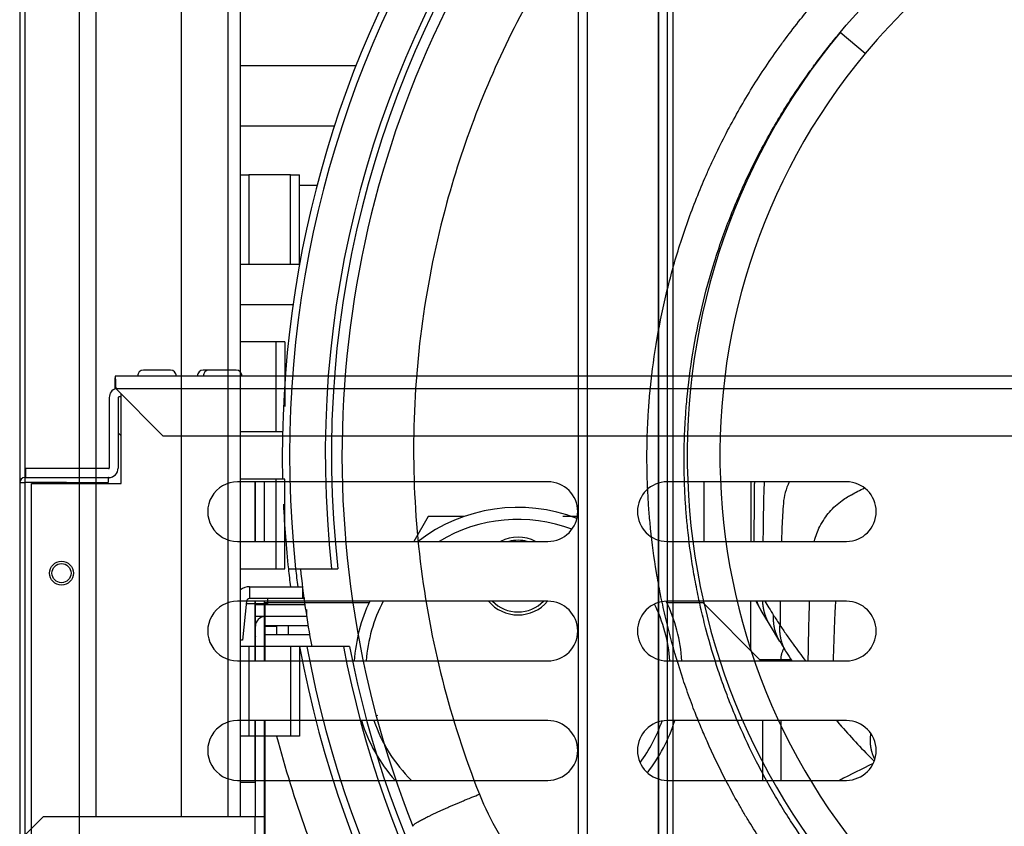
# Model space of a CAD drawing. Extents: x -222 to 438, y -200 to 1127.
# Drawn here: x -181 to -16, y 192 to 327 of the extents above; entities that cross this region are included whole.
import ezdxf

# ---------------------------------------------------------------- set-up
doc = ezdxf.new("R2010")
doc.units = 0
for name, color, linetype in [('2', 7, 'CONTINUOUS'), ('3', 7, 'CONTINUOUS'), ('4', 7, 'CONTINUOUS'), ('5', 7, 'CONTINUOUS')]:
    doc.layers.add(name, color=color, linetype=linetype)

msp = doc.modelspace()

# ---------------------------------------------------------------- linework, layer by layer
at = {"layer": '2', "color": 150, "linetype": 'CONTINUOUS'}
for p, q in [((-153.77462, 193.20549), (-153.77462, 421.20547)), ((-145.97463, 421.20548), (-145.97463, 193.20554)), ((-143.87462, 193.20549), (-143.87462, 421.20547)), ((-141.37457, 221.7055), (-141.37457, 225.10551)), ((-139.87456, 221.7055), (-139.87457, 225.10551)), ((-139.87456, 225.10554), (-139.77457, 225.10554)), ((-139.77457, 223.7055), (-139.7746, 225.1055)), ((-139.77457, 225.10554), (-137.85825, 225.1055)), ((-139.77456, 225.20549), (-132.48233, 225.20551)), ((-141.37457, 193.20549), (-141.37462, 206.70555)), ((-139.87457, 193.20549), (-139.87462, 206.70555)), ((-139.7746, 175.70539), (-139.7746, 206.70555)), ((-179.87456, 190.20549), (-176.87456, 193.20549)), ((-176.87456, 193.20549), (-141.47456, 193.20549)), ((-141.47456, 193.20549), (-139.87456, 193.20549)), ((-141.47452, 193.20554), (-141.47452, 33.205467)), ((-139.87462, 33.205467), (-139.87457, 193.20549))]:
    msp.add_line(p, q, dxfattribs=at)
at = {"layer": '2', "color": 7, "linetype": 'CONTINUOUS'}
for p, q in [((-180.87459, 420.30546), (-180.87459, 39.106015)), ((-179.97457, 39.106015), (-179.97457, 420.30546)), ((-168.07458, 193.20554), (-168.07453, 411.22354))]:
    msp.add_line(p, q, dxfattribs=at)
at = {"layer": '2', "color": 1, "linetype": 'CONTINUOUS'}
msp.add_line((-39.219175, 320.98831), (-43.430481, 324.49333), dxfattribs=at)
at = {"layer": '2', "color": 254, "linetype": 'CONTINUOUS'}
for p, q in [((-124.54215, 318.90562), (-143.87462, 318.90562)), ((-143.87462, 308.90562), (-128.12638, 308.90562)), ((-131.05835, 298.90562), (-133.98422, 298.90562)), ((-135.08819, 278.90562), (-143.87462, 278.90562)), ((-142.91026, 228.90562), (-139.37454, 228.90562)), ((-141.37457, 198.90562), (-143.87462, 198.90562))]:
    msp.add_line(p, q, dxfattribs=at)
at = {"layer": '2', "color": 9, "linetype": 'CONTINUOUS'}
for p, q in [((-143.87462, 300.7055), (-142.48422, 300.7055)), ((-135.48422, 300.7055), (-142.48422, 300.7055)), ((-142.48422, 300.70549), (-142.48422, 285.70549)), ((-135.48422, 300.7055), (-133.98422, 300.7055)), ((-135.48418, 285.70549), (-135.48418, 300.70549)), ((-133.98422, 285.7055), (-133.98422, 300.7055)), ((-143.87462, 285.7055), (-142.48422, 285.7055)), ((-142.48422, 285.7055), (-135.48422, 285.7055)), ((-135.48422, 285.7055), (-133.98422, 285.7055)), ((-133.98422, 285.7055), (-133.98422, 285.7055)), ((-137.97599, 272.7055), (-143.87465, 272.70545)), ((-137.97602, 272.70545), (-137.97602, 257.70545)), ((-136.47599, 272.7055), (-137.97599, 272.7055)), ((-136.47599, 272.7055), (-136.47602, 261.88487)), ((-143.87465, 257.70545), (-137.97599, 257.7055)), ((-137.97599, 257.7055), (-136.83116, 257.7055)), ((-137.97599, 249.7055), (-143.87465, 249.70548)), ((-137.97602, 249.70548), (-137.97602, 234.70548)), ((-136.47599, 249.7055), (-137.97599, 249.7055)), ((-136.47599, 234.7055), (-136.47599, 249.7055)), ((-143.87465, 234.70548), (-137.97599, 234.7055)), ((-137.97599, 234.7055), (-136.47599, 234.7055)), ((-142.48422, 221.7055), (-143.87462, 221.7055)), ((-142.48422, 221.70555), (-142.48422, 206.70555)), ((-135.48422, 221.7055), (-142.48422, 221.7055)), ((-133.98422, 221.7055), (-135.48422, 221.7055)), ((-135.48418, 221.70555), (-135.48418, 206.70555)), ((-133.98422, 221.7055), (-133.98422, 206.7055)), ((-132.75171, 221.7055), (-133.98422, 221.7055)), ((-126.64774, 221.7055), (-132.75171, 221.7055)), ((-125.59908, 221.7055), (-126.64774, 221.7055)), ((-142.48422, 206.7055), (-143.87462, 206.7055)), ((-135.48422, 206.7055), (-142.48422, 206.7055)), ((-133.98422, 206.7055), (-135.48422, 206.7055))]:
    msp.add_line(p, q, dxfattribs=at)
at = {"layer": '2', "color": 30, "linetype": 'CONTINUOUS'}
for p, q in [((-135.8619, 272.7055), (-135.8619, 272.7055)), ((-135.8619, 234.7055), (-134.64252, 234.7055)), ((-134.64252, 234.7055), (-128.60636, 234.7055)), ((-128.60636, 234.7055), (-127.56985, 234.7055))]:
    msp.add_line(p, q, dxfattribs=at)
at = {"layer": '2', "color": 8, "linetype": 'CONTINUOUS'}
for p, q in [((-142.376, 231.70548), (-142.376, 229.70551)), ((-142.37599, 231.7055), (-133.4995, 231.70548)), ((-133.49951, 231.7055), (-133.49951, 229.7055)), ((-133.49951, 229.7055), (-142.37599, 229.7055)), ((-133.10728, 229.70551), (-133.49951, 229.7055)), ((-142.87325, 229.25776), (-143.55789, 222.74385)), ((-141.37599, 228.7055), (-133.09648, 228.7055)), ((-141.37599, 226.7055), (-141.37599, 228.7055)), ((-132.80086, 227.91731), (-132.79973, 226.70551)), ((-132.80086, 226.70551), (-141.37599, 226.7055)), ((-143.55789, 222.74385), (-143.87462, 222.77714)), ((-120.93754, 210.14724), (-121.07555, 210.11025))]:
    msp.add_line(p, q, dxfattribs=at)
at = {"layer": '2', "color": 40, "linetype": 'CONTINUOUS'}
for p, q in [((-139.37454, 229.70551), (-139.37454, 228.70548)), ((-137.85825, 225.20551), (-137.8583, 223.7055)), ((-135.86649, 225.20551), (-135.86644, 223.7055))]:
    msp.add_line(p, q, dxfattribs=at)
at = {"layer": '2', "color": 6, "linetype": 'CONTINUOUS'}
for p, q in [((-141.43404, 223.7055), (-141.37457, 223.7055)), ((-139.87456, 223.7055), (-132.30773, 223.7055))]:
    msp.add_line(p, q, dxfattribs=at)
at = {"layer": '2', "color": 8, "linetype": 'CONTINUOUS'}
msp.add_lwpolyline([(-132.79861, 226.7055), (-132.79861, 226.7055), (-132.79861, 226.7055), (-132.79861, 226.7055), (-132.79861, 226.7055), (-132.79861, 226.7055), (-132.79861, 226.7055), (-132.79861, 226.7055), (-132.79861, 226.7055), (-132.79861, 226.7055), (-132.79861, 226.7055), (-132.79861, 226.7055), (-132.79861, 226.7055), (-132.79861, 226.7055), (-132.79861, 226.7055), (-132.79861, 226.7055), (-132.79861, 226.7055), (-132.79861, 226.7055), (-132.79861, 226.7055)], dxfattribs=at)
at = {"layer": '2', "color": 1, "linetype": 'CONTINUOUS'}
msp.add_lwpolyline([(-115.00729, 191.58564), (-115.01019, 191.63003, -0.16227546), (-114.98571, 191.68592, -0.084875914), (-114.93293, 191.75371, -0.043732379), (-114.85159, 191.8333, -0.026894737), (-114.73888, 191.92559, -0.01726377), (-114.59522, 192.03021, -0.012075722), (-114.41865, 192.14773, -0.0087814174), (-114.21009, 192.27757, -0.006811005), (-113.96797, 192.42011, -0.0053667104), (-113.69379, 192.57453, -0.0044051191), (-113.38663, 192.74094, -0.0036513993), (-113.04863, 192.91829, -0.0031190378), (-112.67955, 193.1064, -0.002684516), (-112.28199, 193.30409, -0.002363843), (-111.85644, 193.51087, -0.0020871447), (-111.40616, 193.72537, -0.001868879), (-110.93239, 193.94682, -0.0017022857), (-110.43771, 194.17417, -0.00158156), (-109.9236, 194.4066, -0.001424574), (-109.39648, 194.64158, -0.0012561811), (-108.85956, 194.87766, -0.0012738124), (-108.30423, 195.11835, -0.0013835493), (-107.72884, 195.36418, -0.0010385264), (-107.18327, 195.59543, -0.000444837), (-106.6862, 195.80456, -0.0012966186), (-106.05508, 196.06451, -0.0020719426), (-105.0978, 196.45175, -0.0010384172), (-103.85258, 196.95116, -0.0005682541)], format="xyb", dxfattribs=at)
at = {"layer": '2', "color": 30, "linetype": 'CONTINUOUS'}
for radius, start, end in [(178.5, 110.21954, 181.28405), (177.2876, 109.12739, 186.15223), (171.28742, 102.07124, 186.36862), (170.25735, 100.32572, 186.40731), (178.5, 182.6295, 186.11029), (178.5, 186.11029, 187.07967), (177.2876, 186.15223, 187.12833)]:
    msp.add_arc((41.624013, 253.7055), radius, start, end, dxfattribs=at)
at = {"layer": '2', "color": 1, "linetype": 'CONTINUOUS'}
for radius, start, end in [(168.5, 95.772892, 201.63322), (110.65797, 140.23251, 399.76644), (105.1789, 140.23251, 399.76644), (176.5, 186.17979, 190.44567)]:
    msp.add_arc((41.624013, 253.7055), radius, start, end, dxfattribs=at)
at = {"layer": '2', "color": 8, "linetype": 'CONTINUOUS'}
for radius, end in [(2.5, 126.8307), (0.5, 174)]:
    msp.add_arc((-142.37599, 229.2055), radius, 90, end, dxfattribs=at)
at = {"layer": '2', "color": 150, "linetype": 'CONTINUOUS'}
for radius in [1.6, 0.1]:
    msp.add_arc((-139.77456, 225.10549), radius, 89.999997, 180, dxfattribs=at)
at = {"layer": '2', "color": 6, "linetype": 'CONTINUOUS'}
for start, end in [(189.30704, 189.41994), (194.67698, 204.90933)]:
    msp.add_arc((41.624013, 253.7055), 185.5, start, end, dxfattribs=at)
at = {"layer": '2', "color": 9, "linetype": 'CONTINUOUS'}
for radius, start, end in [(178.5, 190.32734, 227.93594), (177.2876, 190.39875, 227.57525), (171.28742, 190.76729, 225.77746), (170.25735, 190.83322, 225.45548)]:
    msp.add_arc((41.624013, 253.7055), radius, start, end, dxfattribs=at)
at = {"layer": '2', "color": 1, "linetype": 'CONTINUOUS', "extrusion": (2, 2, 2)}
for points, knots in [([(187.10063, 196.95116), (189.23186, 202.325), (193.50942, 215.1391), (197.21477, 234.11104), (198.44114, 253.39689), (197.61337, 270.79176), (194.87087, 287.92699), (190.2733, 304.59044), (183.23146, 322.2701), (173.16163, 340.43214), (160.21229, 357.47094), (146.72791, 371.0419), (132.78383, 382.24685), (117.02913, 392.27229), (99.981688, 400.27042), (80.945091, 406.54088), (62.788725, 410.12329), (44.046667, 411.43523), (25.070422, 410.70414), (6.129304, 407.5154), (-12.286139, 401.91083), (-28.269389, 395.03303), (-44.224934, 385.95016), (-59.737366, 374.45758), (-74.313729, 360.41563), (-86.957446, 344.62087), (-96.876984, 328.29737), (-104.32924, 311.95559), (-109.98537, 294.91346), (-113.82033, 276.21669), (-115.30331, 256.06382), (-114.18444, 235.88801), (-110.48235, 216.02177), (-106.33146, 203.2015), (-103.85258, 196.95116)], [2, 2, 2, 2, 2.9058573, 4.1136659, 5.0215348, 5.9304007, 6.8392622, 7.7373369, 8.6353992, 9.8166372, 10.981706, 11.977853, 12.805173, 13.777037, 14.893455, 15.742501, 16.905833, 17.778338, 18.674327, 19.868969, 20.772018, 21.678601, 22.585202, 23.638826, 24.692477, 25.746148, 26.799831, 27.67793, 28.556024, 29.609688, 30.663313, 31.716939, 32.77056, 33.824168, 33.824168, 33.824168, 33.824168]), ([(-26.35983, 157.6701), (-28.374019, 159.10076), (-31.327638, 161.34224), (-34.643802, 164.11571), (-36.500515, 165.74473), (-38.331161, 167.40276), (-41.465256, 170.37927), (-44.66951, 173.72472), (-47.520121, 176.97181), (-49.500746, 179.33853), (-51.223794, 181.51692), (-53.822713, 184.96725), (-56.284664, 188.51887), (-58.574595, 192.18075), (-59.833147, 194.30333), (-61.058015, 196.44539), (-63.112321, 200.24357), (-65.119171, 204.41386), (-66.820801, 208.38117), (-67.968913, 211.24276), (-68.930804, 213.84573), (-70.330782, 217.92831), (-71.569481, 222.06481), (-72.610827, 226.25302), (-73.149146, 228.65944), (-73.649466, 231.07401), (-74.425028, 235.31917), (-75.040435, 239.90358), (-75.428794, 244.20097), (-75.633628, 247.27629), (-75.741627, 250.04827), (-75.779394, 252.51357), (-75.778328, 254.97917), (-75.710693, 257.79034), (-75.54228, 261.01955), (-75.17227, 265.77462), (-74.343491, 272.30187), (-72.716361, 280.45256), (-70.883361, 287.13294), (-69.136213, 292.38979), (-67.687069, 296.28403), (-66.365251, 299.48477), (-65.240287, 302.01624), (-64.070643, 304.52753), (-62.525475, 307.62737), (-60.540612, 311.27954), (-58.427498, 314.85957), (-56.188752, 318.36293), (-54.220664, 321.21492), (-52.17753, 324.01363), (-50.27193, 326.48343), (-48.070539, 329.16073), (-44.889851, 332.8261), (-40.332674, 337.58797), (-34.16344, 343.18135), (-27.611817, 348.325), (-20.710688, 352.99257), (-13.49441, 357.16028), (-5.568988, 361.01615), (3.525079, 364.6035), (13.826805, 367.63744), (23.007314, 369.412), (29.500559, 370.19055), (33.689294, 370.54131), (37.420744, 370.7419), (41.624015, 370.81715), (45.827279, 370.7419), (49.558739, 370.54131), (53.747457, 370.19055), (60.240737, 369.41199), (69.421169, 367.63747), (77.940984, 365.12829), (83.969091, 362.91401), (87.974766, 361.2846), (91.386668, 359.74578), (96.534738, 357.22673), (102.98, 353.64367), (111.14205, 348.16634), (118.81591, 342.02793), (125.94818, 335.27202), (132.48952, 327.9464), (136.91871, 322.06329), (139.43151, 318.33549), (140.32383, 316.96597), (141.2018, 315.58716), (142.59308, 313.32482), (143.94435, 310.97917), (145.06729, 308.91632), (145.7837, 307.56267), (146.4117, 306.3357), (147.36606, 304.41587), (148.28275, 302.47757), (149.27794, 300.23878), (150.23794, 297.98477), (151.37151, 295.13978), (152.62421, 291.68511), (154.1494, 287.02939), (155.3733, 282.6008), (156.33622, 278.4245), (156.95385, 275.42618), (157.43564, 272.71341), (158.08581, 268.4778), (158.5701, 264.2179), (158.8539, 259.942), (158.95871, 257.49569), (159.02524, 255.04808), (159.03662, 251.98717), (158.95225, 248.92741), (158.82737, 246.48211), (158.66425, 244.03903), (158.27857, 239.77124), (157.69285, 235.52421), (156.94189, 231.30545), (156.39558, 228.60507), (155.70667, 225.62246), (154.64452, 221.47056), (153.31548, 217.07269), (151.88432, 213.03218), (151.01259, 210.74319), (150.10511, 208.46805), (148.42386, 204.52446), (146.5739, 200.69414), (144.61161, 197.00293), (143.34267, 194.73818), (141.86827, 192.25896), (139.72781, 188.83439), (137.28627, 185.2592), (134.86281, 182.02725), (133.43746, 180.21146), (131.98543, 178.41684), (130.49381, 176.65447), (128.58107, 174.49336), (126.81669, 172.58659), (124.8022, 170.51922), (122.74232, 168.49679), (120.84178, 166.72481), (119.11804, 165.18754), (117.37167, 163.67577), (114.25743, 161.09817), (111.49136, 159.00794), (109.60788, 157.6701)], [2, 2, 2, 2, 2.7599688, 3.1399641, 3.329963, 3.5199617, 3.8999553, 4.6599175, 4.9449124, 5.2299051, 5.6098927, 5.7998879, 6.5598387, 6.9398254, 7.1298202, 7.3198151, 7.699802, 8.4597274, 8.7446998, 9.0296724, 9.4096356, 9.599619, 10.359525, 10.739491, 10.929476, 11.119462, 11.499429, 12.259345, 12.544325, 12.829305, 13.209281, 13.399271, 13.589261, 13.969241, 14.265895, 14.585888, 15.439173, 16.292473, 17.145789, 17.57247, 17.999159, 18.425853, 18.639203, 18.852555, 19.279258, 19.705966, 20.132679, 20.559396, 20.986119, 21.199509, 21.626288, 21.946377, 22.266468, 23.120023, 23.973597, 24.827195, 25.680816, 26.534454, 27.388107, 28.388908, 29.536861, 30.684829, 31.258858, 31.545878, 31.976404, 32.40693, 32.837456, 33.267982, 33.555002, 34.129031, 35.276999, 36.424953, 36.855464, 37.250706, 37.754176, 38.005913, 39.01278, 40.019623, 41.026442, 42.033211, 43.039953, 44.046666, 44.298357, 44.424202, 44.550047, 44.801735, 45.242116, 45.38364, 45.525164, 45.713861, 45.80821, 46.185598, 46.374292, 46.562986, 46.940367, 47.317744, 47.695118, 48.449832, 48.732855, 49.015876, 49.393234, 49.581914, 50.336596, 50.713944, 50.902619, 51.091293, 51.468636, 51.845977, 52.034648, 52.223318, 52.600655, 53.3553, 53.543968, 53.921299, 54.204298, 54.487297, 55.241933, 55.619261, 55.807926, 55.996591, 56.373919, 57.128549, 57.306216, 57.661548, 57.928047, 58.194546, 58.905191, 59.260523, 59.438191, 59.615858, 59.971191, 60.14886, 60.504197, 60.7707, 61.037204, 61.392541, 61.570212, 61.747882, 62.103221, 62.813882, 62.813882, 62.813882, 62.813882]), ([(-43.430481, 324.49333), (-37.910435, 331.09096), (-31.632257, 337.0595), (-17.877567, 347.40308), (-10.398892, 351.77891), (4.649277, 358.36954), (12.150497, 360.7456), (27.488784, 363.85481), (35.328957, 364.58719), (50.982497, 364.36854), (58.798521, 363.41762), (74.049422, 359.88133), (81.486354, 357.29562), (92.462369, 352.12037), (96.250942, 350.05624), (103.78514, 345.36563), (107.51504, 342.71208), (116.7538, 335.24904), (121.98962, 330.09749), (126.68224, 324.48895)], [2, 2, 2, 2, 5.012295, 5.012295, 8.0251004, 8.0251004, 10.764747, 10.764747, 13.506498, 13.506498, 16.248189, 16.248189, 18.989438, 18.989438, 20.497298, 20.497298, 22.096611, 22.096611, 24.655275, 24.655275, 24.655275, 24.655275]), ([(122.4707, 320.98415), (118.01546, 326.33724), (113.05099, 331.26262), (104.28819, 338.41134), (100.74988, 340.95656), (93.599364, 345.46077), (90.002012, 347.44557), (79.573903, 352.42683), (72.501129, 354.9219), (57.984889, 358.3369), (50.5394, 359.25695), (35.627008, 359.46838), (28.157946, 358.75971), (13.555316, 355.75613), (6.419514, 353.46228), (-7.880915, 347.11556), (-14.979092, 342.90895), (-28.026495, 332.9942), (-33.978196, 327.28559), (-39.219175, 320.98831)], [2, 2, 2, 2, 4.5586636, 4.5586636, 6.1579766, 6.1579766, 7.6658366, 7.6658366, 10.407086, 10.407086, 13.148777, 13.148777, 15.890527, 15.890527, 18.630174, 18.630174, 21.64298, 21.64298, 24.655275, 24.655275, 24.655275, 24.655275]), ([(-22.774573, 162.27011), (-24.682296, 163.62576), (-27.479644, 165.74967), (-30.620226, 168.3776), (-32.378592, 169.92113), (-34.112246, 171.49212), (-37.080218, 174.31236), (-40.114475, 177.48208), (-42.813712, 180.55853), (-44.689106, 182.80085), (-46.320548, 184.86469), (-48.78121, 188.13357), (-51.112051, 191.49831), (-53.279858, 194.96742), (-54.471238, 196.97823), (-55.630696, 199.00747), (-57.5752, 202.60554), (-59.474575, 206.556), (-61.084883, 210.31406), (-62.171299, 213.02468), (-63.081413, 215.49027), (-64.405908, 219.35731), (-65.577602, 223.27533), (-66.562336, 227.24217), (-67.071295, 229.52137), (-67.544258, 231.80824), (-68.277219, 235.82884), (-68.858361, 240.17059), (-69.224577, 244.24038), (-69.417432, 247.15276), (-69.518694, 249.77782), (-69.553559, 252.11242), (-69.551649, 254.44726), (-69.486575, 257.10931), (-69.325917, 260.16716), (-68.973807, 264.66979), (-68.186645, 270.85031), (-66.64299, 278.56759), (-64.90501, 284.89242), (-63.248889, 289.86929), (-61.875441, 293.55602), (-60.622821, 296.58613), (-59.556834, 298.9826), (-58.448563, 301.35995), (-56.984572, 304.29438), (-55.104137, 307.75161), (-53.102345, 311.14045), (-50.981681, 314.45664), (-49.117511, 317.1562), (-47.182338, 319.80528), (-45.424235, 322.08247), (-44.015192, 323.79869), (-43.430481, 324.49333)], [2, 2, 2, 2, 2.7599688, 3.1399641, 3.329963, 3.5199617, 3.8999553, 4.6599175, 4.9449124, 5.2299051, 5.6098927, 5.7998879, 6.5598387, 6.9398254, 7.1298202, 7.3198151, 7.699802, 8.4597274, 8.7446998, 9.0296724, 9.4096356, 9.599619, 10.359525, 10.739491, 10.929476, 11.119462, 11.499429, 12.259345, 12.544325, 12.829305, 13.209281, 13.399271, 13.589261, 13.969241, 14.265895, 14.585888, 15.439173, 16.292473, 17.145789, 17.57247, 17.999159, 18.425853, 18.639203, 18.852555, 19.279258, 19.705966, 20.132679, 20.559396, 20.986119, 21.199509, 21.626288, 21.921513, 21.921513, 21.921513, 21.921513]), ([(-103.85258, 196.95116), (-102.97401, 194.7359), (-100.88596, 190.43549), (-96.829643, 184.51961), (-91.937957, 179.26953), (-86.318306, 174.80268), (-80.094869, 171.21918), (-73.405534, 168.59997), (-66.39977, 167.00425), (-61.62211, 166.64701), (-59.233527, 166.64706)], [2, 2, 2, 2, 2.362189, 2.7243486, 3.0864793, 3.4485761, 3.8106767, 4.1727506, 4.5348079, 4.896855, 4.896855, 4.896855, 4.896855])]:
    msp.add_open_spline(points, degree=3, knots=knots, dxfattribs=at)
at = {"layer": '3', "color": 7, "linetype": 'CONTINUOUS'}
for p, q in [((-180.87465, 933.88815), (-180.87465, 33.887956)), ((-170.87474, 33.887956), (-170.8745, 933.88815))]:
    msp.add_line(p, q, dxfattribs=at)
at = {"layer": '4', "color": 2, "linetype": 'CONTINUOUS'}
for p, q in [((-155.62458, 267.9827), (-160.12458, 267.9827)), ((-149.12454, 267.98266), (-150.12458, 267.9827)), ((-144.62458, 267.9827), (-149.12458, 267.9827))]:
    msp.add_line(p, q, dxfattribs=at)
at = {"layer": '4', "color": 94, "linetype": 'CONTINUOUS'}
for p, q in [((-164.87458, 266.9827), (-164.87458, 266.66674)), ((248.12542, 266.9827), (-164.87458, 266.9827)), ((-164.87458, 264.96765), (-164.87458, 266.66674)), ((-164.87458, 264.98269), (-164.87459, 264.98269)), ((-164.87459, 264.88269), (-164.87459, 264.96765)), ((-164.87455, 264.86316), (-164.87459, 264.88269)), ((-164.87458, 264.9827), (-164.82788, 264.98266)), ((-164.87455, 264.88264), (-164.79927, 264.88264)), ((-164.77453, 264.88534), (-156.87458, 256.98269)), ((-164.77453, 264.88534), (248.02539, 264.88264)), ((-163.87458, 256.98268), (-164.37458, 257.48277)), ((-156.87458, 256.9827), (240.12542, 256.9827))]:
    msp.add_line(p, q, dxfattribs=at)
at = {"layer": '4', "color": 254, "linetype": 'CONTINUOUS'}
for p, q in [((-163.87458, 248.98257), (-163.87458, 263.98269)), ((-92.374577, 249.28257), (-144.37458, 249.28257)), ((-42.374577, 249.28257), (-72.374577, 249.28257)), ((-178.87458, 248.98257), (-163.87458, 248.98257)), ((-178.87458, -132.01743), (-178.87458, 248.98257)), ((-144.37458, 239.28257), (-92.374577, 239.28257)), ((-72.374577, 239.28257), (-42.374577, 239.28257)), ((-92.374577, 229.28257), (-144.37458, 229.28257)), ((-42.374577, 229.28257), (-72.374577, 229.28257)), ((-144.37458, 219.28257), (-92.374577, 219.28257)), ((-72.374577, 219.28257), (-42.374577, 219.28257)), ((-92.374577, 209.28257), (-144.37458, 209.28257)), ((-42.374577, 209.28257), (-72.374577, 209.28257)), ((-144.37458, 199.28257), (-92.374577, 199.28257)), ((-72.374577, 199.28257), (-42.374577, 199.28257))]:
    msp.add_line(p, q, dxfattribs=at)
at = {"layer": '4', "color": 150, "linetype": 'CONTINUOUS'}
for p, q in [((-165.87457, 263.38271), (-165.87457, 251.58271)), ((-164.37457, 263.38271), (-164.37457, 251.58271)), ((-163.87458, 263.48271), (-164.27457, 263.48271)), ((-179.87456, 251.48271), (-179.87456, 249.98271)), ((-165.97457, 251.48271), (-179.87456, 251.48271)), ((-172.07462, 249.18276), (-172.07457, 248.98257)), ((-170.57462, 249.18276), (-170.57457, 248.98257)), ((-165.97457, 249.98271), (-166.0745, 249.98277)), ((-165.87458, 249.88275), (-166.0745, 249.88275)), ((-165.87458, 250.00174), (-165.87458, 249.88275)), ((-141.47456, 249.28257), (-141.47452, 239.28262)), ((-141.37462, 239.28262), (-141.37456, 249.28257)), ((-139.87462, 239.28262), (-139.87456, 249.28257)), ((-141.47456, 229.28257), (-141.47452, 219.28254)), ((-141.37462, 219.28254), (-141.37456, 229.28257)), ((-139.87606, 228.98289), (-139.87606, 228.98289)), ((-139.77456, 228.98266), (-139.87606, 228.98266)), ((-139.87462, 219.28254), (-139.87456, 229.28257)), ((-139.7746, 219.28254), (-139.7746, 228.98265)), ((-122.35655, 228.98266), (-139.77456, 228.98266)), ((-122.35643, 228.98291), (-122.35655, 228.98291)), ((-66.374627, 228.98269), (-72.411843, 228.98265)), ((-66.374598, 228.98287), (-66.374627, 228.98287)), ((-66.374502, 228.98274), (-66.374598, 228.98287)), ((-56.674491, 219.28254), (-66.374598, 228.98265)), ((-56.6743, 219.28254), (-56.674395, 219.28264)), ((-141.47456, 209.28257), (-141.47452, 199.28257)), ((-141.37462, 199.28257), (-141.37456, 209.28257)), ((-139.87462, 199.28257), (-139.87456, 209.28257)), ((-139.7746, 199.28257), (-139.77457, 209.28257)), ((-56.374671, 199.28257), (-56.374637, 209.28257))]:
    msp.add_line(p, q, dxfattribs=at)
at = {"layer": '4', "color": 7, "linetype": 'CONTINUOUS'}
for p, q in [((-179.97453, 249.98272), (-166.07453, 249.98272)), ((-179.97453, 249.18272), (-179.97453, 249.98272)), ((-179.97453, 249.18272), (-179.97453, 249.08219)), ((-173.07453, 249.18272), (-179.97453, 249.18272)), ((-173.07453, 249.18272), (-166.07453, 249.18272)), ((-172.87438, 248.98257), (-173.07453, 249.18272)), ((-168.07453, 249.18272), (-168.07453, 248.98257)), ((-166.07453, 249.98272), (-166.07453, 249.18272)), ((-180.87459, 249.08218), (-180.87459, -132.21728)), ((-179.97457, 249.08218), (-180.87459, 249.08218)), ((-180.07453, 249.08219), (-180.07453, 249.08272)), ((-180.07453, 249.08272), (-180.04524, 249.08219)), ((-179.97457, -132.21728), (-179.97457, 249.08218))]:
    msp.add_line(p, q, dxfattribs=at)
at = {"layer": '4', "color": 40, "linetype": 'CONTINUOUS'}
for p, q in [((-66.175917, 239.28262), (-66.175962, 249.28257)), ((-112.40972, 243.44453), (-114.81263, 239.28257)), ((-106.33461, 243.48305), (-112.343, 243.48305)), ((-87.438915, 243.48305), (-89.860286, 243.48303))]:
    msp.add_line(p, q, dxfattribs=at)
at = {"layer": '4', "color": 1, "linetype": 'CONTINUOUS'}
for p, q in [((-58.375987, 220.98423), (-58.375987, 229.28257)), ((-56.639615, 227.73476), (-57.164418, 228.60929)), ((-55.247075, 225.41411), (-56.639615, 227.73476)), ((-53.512242, 222.52301), (-55.247075, 225.41411)), ((-53.376019, 219.48268), (-56.874465, 219.48268)), ((-51.612948, 219.4827), (-53.376019, 219.48268))]:
    msp.add_line(p, q, dxfattribs=at)
at = {"layer": '4', "color": 7, "linetype": 'CONTINUOUS'}
msp.add_lwpolyline([(-180.87453, 249.08272), (-180.87453, 249.08272), (-180.87453, 249.08272), (-180.87453, 249.08272), (-180.87453, 249.08272), (-180.87453, 249.08272), (-180.87453, 249.08272), (-180.87453, 249.08272), (-180.87453, 249.08272), (-180.87453, 249.08272), (-180.87453, 249.08272), (-180.87453, 249.08272), (-180.87453, 249.08272), (-180.87453, 249.08272), (-180.87453, 249.08272), (-180.87453, 249.08272), (-180.87453, 249.08272), (-180.87453, 249.08272), (-180.87453, 249.08272)], dxfattribs=at)
at = {"layer": '4', "color": 40, "linetype": 'CONTINUOUS'}
msp.add_lwpolyline([(-112.343, 243.48305), (-112.34523, 243.48177, 0.000021289), (-112.34745, 243.48048, 0.000021289), (-112.34968, 243.4792, 0.000021289), (-112.3519, 243.47792, 0.0000212889), (-112.35413, 243.47664, 0.000021289), (-112.35635, 243.47536, 0.0000212892), (-112.35858, 243.47407, 0.000021289), (-112.3608, 243.47279, 0.000021288), (-112.36303, 243.47151, 0.0000212892), (-112.36525, 243.47023, 0.0000212923), (-112.36748, 243.46894, 0.000021288), (-112.3697, 243.46766, 0.0000212771), (-112.37193, 243.46638, 0.0000212922), (-112.37415, 243.46509, 0.0000213302), (-112.37637, 243.46381, 0.0000212771), (-112.3786, 243.46252, 0.0000211473), (-112.38082, 243.46124, 0.0000213307), (-112.38305, 243.45996, 0.0000217628), (-112.38527, 243.45867, 0.0000211446), (-112.38749, 243.45739, 0.0000197439), (-112.3897, 243.45611, 0.0000217908), (-112.39194, 243.45482, 0.0000259737), (-112.39423, 243.45349, 0.0000197168), (-112.39639, 243.45225, 0.0000067711), (-112.39833, 243.45112, 0.0000278083), (-112.40083, 243.44967, 0.0000478491), (-112.40468, 243.44745, 0.0000233966), (-112.40972, 243.44453, 0.000012399)], format="xyb", dxfattribs=at)
at = {"layer": '4', "color": 150, "linetype": 'CONTINUOUS'}
msp.add_lwpolyline([(-139.7746, 228.98265), (-139.7746, 228.98266), (-139.7746, 228.98267), (-139.7746, 228.98268), (-139.7746, 228.98269), (-139.7746, 228.9827), (-139.7746, 228.98272), (-139.7746, 228.98273), (-139.7746, 228.98274), (-139.7746, 228.98275), (-139.7746, 228.98276), (-139.7746, 228.98277), (-139.7746, 228.98278), (-139.7746, 228.98279), (-139.7746, 228.98281), (-139.7746, 228.98282), (-139.7746, 228.98283), (-139.7746, 228.98285), (-139.7746, 228.98287)], dxfattribs=at)
at = {"layer": '4', "color": 1, "linetype": 'CONTINUOUS'}
for points in [[(-56.639654, 227.73471), (-56.668548, 227.78325, -0.0016947177), (-56.697141, 227.83202, -0.0016900229), (-56.725422, 227.88103, -0.0016888379), (-56.7534, 227.93028, -0.001692335), (-56.781058, 227.97975, -0.0016940484), (-56.808407, 228.02945, -0.0016952683), (-56.835431, 228.07939, -0.0016961014), (-56.862142, 228.12953, -0.0016977203), (-56.888522, 228.1799, -0.0016988186), (-56.914584, 228.23049, -0.0017005049), (-56.94031, 228.28129, -0.0017010423), (-56.965712, 228.33229, -0.0017015391), (-56.990774, 228.38351, -0.0017035933), (-57.015508, 228.43493, -0.0017079294), (-57.039899, 228.48655, -0.0017044027), (-57.063952, 228.53836, -0.0016950938), (-57.087648, 228.59034, -0.0017105883), (-57.111026, 228.64257, -0.0017465384), (-57.134079, 228.69507, -0.0016972609), (-57.156712, 228.74753, -0.0015851989), (-57.178872, 228.79985, -0.0017509573), (-57.200994, 228.8532, -0.0020892371), (-57.223206, 228.90801, -0.0015849501), (-57.243855, 228.95958, -0.0005416277), (-57.262348, 229.00628, -0.0022389866), (-57.28528, 229.06661, -0.0038549326), (-57.319538, 229.16, -0.001883311), (-57.363764, 229.28257, -0.0009969909)], [(-55.247086, 225.41414), (-55.314845, 225.5293, -0.0042599986), (-55.380787, 225.64578, -0.004234605), (-55.444842, 225.76366, -0.004226399), (-55.507046, 225.88283, -0.0042461693), (-55.567274, 226.00329, -0.0042553504), (-55.625572, 226.12495, -0.004260028), (-55.681827, 226.24781, -0.00426266), (-55.736091, 226.37179, -0.0042691632), (-55.788248, 226.49687, -0.0042722762), (-55.838356, 226.62298, -0.0042767297), (-55.8863, 226.75009, -0.0042771018), (-55.932142, 226.87813, -0.0042773162), (-55.97577, 227.00707, -0.0042803342), (-56.017253, 227.13684, -0.0042882962), (-56.056479, 227.26742, -0.0042766144), (-56.093518, 227.39869, -0.0042498371), (-56.128263, 227.53059, -0.0042833676), (-56.160798, 227.66325, -0.0043653313), (-56.191021, 227.79669, -0.0042400257), (-56.218981, 227.93008, -0.003959807), (-56.244563, 228.06313, -0.0043573954), (-56.267987, 228.19873, -0.005173681), (-56.289198, 228.33789, -0.0039366414), (-56.307765, 228.46876, -0.0013856528), (-56.323409, 228.58727, -0.0055101363), (-56.338296, 228.73972, -0.0094443312), (-56.354504, 228.97471, -0.00462877), (-56.371694, 229.28257, -0.0024578636)], [(-53.512219, 222.52303), (-53.587882, 222.65212, -0.0051069493), (-53.661097, 222.78298, -0.0050717296), (-53.731771, 222.91568, -0.0050592781), (-53.799944, 223.0501, -0.0050860863), (-53.865441, 223.18622, -0.0050976674), (-53.928318, 223.32391, -0.0051021899), (-53.988423, 223.46317, -0.0051035683), (-54.04582, 223.60387, -0.0051099192), (-54.10035, 223.746, -0.005111167), (-54.152089, 223.88941, -0.0051135204), (-54.200882, 224.0341, -0.005110351), (-54.246815, 224.17994, -0.0051065391), (-54.289734, 224.32688, -0.0051054612), (-54.329734, 224.47482, -0.0051094774), (-54.366666, 224.62372, -0.0050901484), (-54.400636, 224.77341, -0.005052299), (-54.431501, 224.92381, -0.0050850314), (-54.459362, 225.07504, -0.0051733077), (-54.484078, 225.2271, -0.0050192148), (-54.505809, 225.37904, -0.004683316), (-54.524437, 225.53049, -0.0051398113), (-54.539928, 225.68471, -0.0060820761), (-54.552104, 225.84279, -0.004629478), (-54.561726, 225.99138, -0.0016507563), (-54.568896, 226.12587, -0.0064443097), (-54.571263, 226.29836, -0.011001133), (-54.566104, 226.56354, -0.0053910877), (-54.55406, 226.91054, -0.0028648773)], [(-52.398568, 220.71107), (-52.479541, 220.84291, -0.005432477), (-52.557867, 220.97675, -0.0053910678), (-52.633449, 221.1127, -0.0053762263), (-52.706324, 221.2506, -0.0054072029), (-52.776294, 221.39044, -0.0054201787), (-52.843417, 221.53206, -0.0054248122), (-52.90752, 221.67548, -0.0054256014), (-52.968672, 221.82054, -0.0054321283), (-53.026694, 221.96723, -0.0054324468), (-53.081665, 222.1154, -0.0054339416), (-53.133413, 222.26503, -0.0054289782), (-53.182028, 222.41597, -0.0054233801), (-53.227342, 222.56817, -0.005420127), (-53.269453, 222.72152, -0.0054221991), (-53.308198, 222.87597, -0.0053991592), (-53.343692, 223.03133, -0.0053564641), (-53.375778, 223.18752, -0.0053879901), (-53.404562, 223.34463, -0.0054778846), (-53.429891, 223.50267, -0.0053117793), (-53.451948, 223.66064, -0.0049540209), (-53.470609, 223.81815, -0.0054316109), (-53.4858, 223.97858, -0.006419622), (-53.497311, 224.14303, -0.0048852506), (-53.506133, 224.29765, -0.00174788), (-53.512428, 224.4376, -0.006787769), (-53.513029, 224.61708, -0.011568034), (-53.504331, 224.89294, -0.0056657434), (-53.487159, 225.25389, -0.0030105918)], [(-43.189771, 208.31696), (-43.215301, 208.34648, -0.0015708096), (-43.240674, 208.37619, -0.0015654168), (-43.265884, 208.4061, -0.0015640911), (-43.290936, 208.43619, -0.0015679021), (-43.315821, 208.46647, -0.0015696859), (-43.340544, 208.49694, -0.0015709833), (-43.365096, 208.5276, -0.001571804), (-43.389483, 208.55845, -0.0015735278), (-43.413697, 208.58948, -0.001574576), (-43.437743, 208.6207, -0.0015763182), (-43.461612, 208.65211, -0.0015767947), (-43.48531, 208.68369, -0.0015774), (-43.508827, 208.71547, -0.0015792547), (-43.532171, 208.74742, -0.0015834207), (-43.555334, 208.77956, -0.0015800124), (-43.578314, 208.81187, -0.0015714067), (-43.6011, 208.84435, -0.0015857298), (-43.623726, 208.87703, -0.0016193213), (-43.646195, 208.90995, -0.0015731388), (-43.668397, 208.94291, -0.0014687621), (-43.690285, 208.97583, -0.0016230516), (-43.712313, 209.00948, -0.0019378047), (-43.734626, 209.04412, -0.001468052), (-43.755464, 209.07674, -0.0004981144), (-43.774209, 209.10632, -0.0020768039), (-43.797837, 209.14468, -0.0035747791), (-43.833652, 209.20426, -0.0017429906), (-43.880208, 209.28257, -0.0009213728)], [(-37.594615, 202.81562), (-37.658978, 202.94139, -0.0057821994), (-37.720688, 203.06903, -0.0057341599), (-37.779642, 203.19864, -0.0056946089), (-37.835901, 203.33007, -0.0056828044), (-37.889296, 203.46328, -0.0056587334), (-37.939902, 203.59815, -0.0056281897), (-37.987571, 203.73466, -0.0055940116), (-38.032388, 203.87267, -0.0055627128), (-38.074202, 204.01217, -0.0055271272), (-38.11311, 204.15301, -0.0054913052), (-38.148966, 204.29516, -0.0054508699), (-38.181874, 204.43848, -0.0054083881), (-38.211697, 204.58294, -0.0053701548), (-38.238545, 204.72841, -0.0053357867), (-38.262285, 204.87485, -0.0052794396), (-38.283043, 205.02208, -0.0052036404), (-38.300698, 205.17003, -0.005200623), (-38.315349, 205.31878, -0.0052509449), (-38.32687, 205.46834, -0.0050627047), (-38.335499, 205.61777, -0.0046974687), (-38.341165, 205.76671, -0.0051136126), (-38.343588, 205.91833, -0.0059931858), (-38.342523, 206.0737, -0.004545127), (-38.339764, 206.21974, -0.0016471021), (-38.335787, 206.3519, -0.0062482271), (-38.324227, 206.52129, -0.010536926), (-38.298161, 206.78156, -0.0051378654), (-38.25906, 207.12203, -0.0027294199)]]:
    msp.add_lwpolyline(points, format="xyb", dxfattribs=at)
at = {"layer": '4', "color": 254, "linetype": 'CONTINUOUS'}
msp.add_circle((-173.87458, 233.98257), 2, dxfattribs=at)
at = {"layer": '4', "color": 7, "linetype": 'CONTINUOUS'}
msp.add_circle((-173.87448, 233.9826), 1.6, dxfattribs=at)
at = {"layer": '4', "color": 2, "linetype": 'CONTINUOUS'}
for centre, start, end in [((-160.12458, 266.9827), 90, 180), ((-155.62458, 266.9827), 0.000001, 90), ((-150.12458, 266.9827), 90, 180), ((-149.12458, 266.9827), 90, 180), ((-144.62458, 266.9827), 0.000001, 90)]:
    msp.add_arc(centre, 1, start, end, dxfattribs=at)
at = {"layer": '4', "color": 150, "linetype": 'CONTINUOUS'}
for centre, radius, start, end in [((-164.27457, 263.38271), 1.6, 108.53752, 180), ((-164.27457, 263.38271), 0.1, 90.000003, 180), ((-165.97457, 251.58271), 1.6, 270, 360), ((-165.97457, 251.58271), 0.1, 270, 360)]:
    msp.add_arc(centre, radius, start, end, dxfattribs=at)
at = {"layer": '4', "color": 7, "linetype": 'CONTINUOUS'}
for radius, end in [(0.9, 180), (0.1, 179.99993)]:
    msp.add_arc((-179.97453, 249.08272), radius, 90, end, dxfattribs=at)
at = {"layer": '4', "color": 254, "linetype": 'CONTINUOUS'}
for centre, start, end in [((-144.37458, 244.28257), 89.999999, 270), ((-92.374577, 244.28257), 270, 450), ((-72.374577, 244.28257), 90, 270), ((-42.374577, 244.28257), 270, 450), ((-144.37458, 224.28257), 89.999999, 270), ((-92.374577, 224.28257), 270, 450), ((-72.374577, 224.28257), 90, 270), ((-42.374577, 224.28257), 270, 450), ((-144.37458, 204.28257), 89.999999, 270), ((-92.374577, 204.28257), 270, 450), ((-72.374577, 204.28257), 90, 270), ((-42.374577, 204.28257), 270, 450)]:
    msp.add_arc(centre, 5, start, end, dxfattribs=at)
at = {"layer": '4', "color": 40, "linetype": 'CONTINUOUS'}
for centre, radius, start, end in [((-97.376374, 217.48305), 27.5, 68.962646, 127.5605), ((-97.376374, 217.48305), 25.5, 69.246663, 121.25314), ((-97.376374, 233.48305), 6.5, 63.155438, 116.84456), ((-97.376374, 233.48305), 6, 75.147227, 104.85277), ((-97.376374, 217.48305), 27.5, 154.59121, 176.24804), ((-97.376374, 217.48305), 25.5, 152.43681, 175.95329), ((-97.376374, 233.48305), 6.5, 220.25771, 270), ((-97.376374, 233.48305), 6, 224.43334, 315.56666), ((-97.376374, 233.48305), 6.5, 270, 319.74229), ((-97.376374, 217.48305), 25.5, 4.0467081, 26.33947), ((-97.376374, 217.48305), 27.5, 3.751964, 25.402834), ((-97.376374, 217.48305), 27.5, 197.34946, 221.44), ((-97.376374, 217.48305), 25.5, 198.75894, 225.54036), ((-97.376374, 217.48305), 25.5, 323.27921, 341.05439), ((-97.376374, 217.48305), 27.5, 322.0028, 342.65054)]:
    msp.add_arc(centre, radius, start, end, dxfattribs=at)
at = {"layer": '4', "color": 1, "linetype": 'CONTINUOUS'}
for centre, radius, start, end in [((-49.875987, 232.98277), 8.5, 205.8058, 210.96583), ((32.235182, 273.97569), 100, 210.96583, 212.18443), ((32.235182, 273.97569), 100, 212.18443, 213.15674), ((32.235182, 273.97569), 100, 220.31067, 221.0401), ((32.235182, 273.97569), 100, 221.0401, 225.62267)]:
    msp.add_arc(centre, radius, start, end, dxfattribs=at)
at = {"layer": '4', "color": 6, "linetype": 'CONTINUOUS'}
msp.add_arc((41.624013, 34.482697), 185.5, 115.38058, 117.326, dxfattribs=at)
at = {"layer": '4', "color": 94, "linetype": 'CONTINUOUS'}
msp.add_open_spline([(-164.87455, 266.66673), (-164.84125, 266.28238), (-164.81282, 265.61456), (-164.77453, 264.88534)], degree=3, dxfattribs=at)
msp.add_open_spline([(-164.82544, 264.93063), (-164.86483, 264.9623), (-164.84829, 264.95077), (-164.82487, 264.93036), (-164.8015, 264.90822), (-164.78458, 264.89209), (-164.77453, 264.88264)], degree=3, knots=[0, 0, 0, 0, 0.297151, 0.50754086, 0.71568669, 1, 1, 1, 1], dxfattribs=at)
at = {"layer": '4', "color": 1, "linetype": 'CONTINUOUS', "extrusion": (0.856733, 0.856733, 0.856733)}
msp.add_open_spline([(-58.37586, 249.28257), (-58.375867, 245.94924), (-58.375873, 242.61591), (-58.375877, 239.28257)], degree=3, dxfattribs=at)
at = {"layer": '4', "color": 1, "linetype": 'CONTINUOUS', "extrusion": (0.075618, 0.075618, 0.075618)}
msp.add_open_spline([(-57.8071, 239.28257), (-57.794692, 242.06542), (-57.772984, 245.28462), (-57.738948, 248.50489), (-57.732908, 249.05236), (-57.731572, 249.16749), (-57.73017, 249.28257)], degree=3, knots=[0.075617946, 0.075617946, 0.075617946, 0.075617946, 0.14148435, 0.15171271, 0.15171271, 0.15443774, 0.15443774, 0.15443774, 0.15443774], dxfattribs=at)
at = {"layer": '4', "color": 1, "linetype": 'CONTINUOUS', "extrusion": (0.097476, 0.097476, 0.097476)}
msp.add_open_spline([(-56.297527, 239.28257), (-56.276122, 241.0951), (-56.243294, 243.33262), (-56.200326, 245.57247), (-56.183466, 246.41551), (-56.157065, 247.51116), (-56.119264, 248.60709), (-56.091581, 249.28257)], degree=3, knots=[0.097476095, 0.097476095, 0.097476095, 0.097476095, 0.14148435, 0.15171271, 0.15171271, 0.16194107, 0.17838571, 0.17838571, 0.17838571, 0.17838571], dxfattribs=at)
at = {"layer": '4', "color": 1, "linetype": 'CONTINUOUS', "extrusion": (0.773946, 0.773946, 0.773946)}
msp.add_open_spline([(-51.954464, 249.28257), (-52.226015, 248.70611), (-52.660759, 247.51704), (-52.874978, 246.27545), (-53.031351, 244.35923), (-53.136333, 242.64969), (-53.197103, 240.94331), (-53.220976, 240.1273), (-53.232751, 239.70931), (-53.244066, 239.29151), (-53.244308, 239.28257)], degree=3, knots=[0.77394564, 0.77394564, 0.77394564, 0.77394564, 0.78976521, 0.80527383, 0.80527383, 0.83805893, 0.84828729, 0.84828729, 0.85851565, 0.8587391, 0.8587391, 0.8587391, 0.8587391], dxfattribs=at)
at = {"layer": '4', "color": 1, "linetype": 'CONTINUOUS', "extrusion": (0.209407, 0.209407, 0.209407)}
msp.add_open_spline([(-47.757709, 239.28257), (-47.749757, 239.31363), (-47.525054, 240.17683), (-47.0141, 241.51351), (-46.073245, 243.09836), (-44.880283, 244.65088), (-43.5551, 245.8598), (-42.364997, 246.63203), (-41.940428, 246.87115), (-41.726182, 246.98924), (-40.914033, 247.44003), (-40.080577, 247.88241), (-39.342485, 248.2583)], degree=3, knots=[0.20940697, 0.20940697, 0.20940697, 0.20940697, 0.21023479, 0.23243487, 0.24599706, 0.25764953, 0.28338208, 0.29379648, 0.29726795, 0.29726795, 0.30073941, 0.32335922, 0.32335922, 0.32335922, 0.32335922], dxfattribs=at)
at = {"layer": '4', "color": 1, "linetype": 'CONTINUOUS', "extrusion": (2.437695, 2.437695, 2.437695)}
msp.add_open_spline([(-56.044981, 229.28257), (-55.604505, 228.58205), (-55.105912, 227.78891), (-54.55406, 226.91054)], degree=3, dxfattribs=at)
at = {"layer": '4', "color": 1, "linetype": 'CONTINUOUS', "extrusion": (0.942573, 0.942573, 0.942573)}
msp.add_open_spline([(-53.440399, 229.28257), (-53.45846, 227.93474), (-53.473754, 226.5915), (-53.487159, 225.25389)], degree=3, dxfattribs=at)
at = {"layer": '4', "color": 1, "linetype": 'CONTINUOUS', "extrusion": (0.034467, 0.034467, 0.034467)}
msp.add_open_spline([(-48.764649, 219.28257), (-48.705418, 222.57593), (-48.63306, 225.91626), (-48.531605, 229.28257)], degree=3, dxfattribs=at)
at = {"layer": '4', "color": 1, "linetype": 'CONTINUOUS', "extrusion": (0.083609, 0.083609, 0.083609)}
msp.add_open_spline([(-44.527765, 219.28257), (-44.465294, 221.41387), (-44.381755, 223.94011), (-44.280536, 226.47867), (-44.249399, 227.23819), (-44.207695, 228.04407), (-44.148257, 228.8515), (-44.11147, 229.28257)], degree=3, knots=[0.083608663, 0.083608663, 0.083608663, 0.083608663, 0.14148435, 0.15171271, 0.15171271, 0.16194107, 0.17364828, 0.17364828, 0.17364828, 0.17364828], dxfattribs=at)
at = {"layer": '4', "color": 1, "linetype": 'CONTINUOUS', "extrusion": (2, 2, 2)}
msp.add_open_spline([(-54.55406, 226.91054), (-54.219006, 226.37719), (-53.864134, 225.82436), (-53.487159, 225.25389)], degree=3, dxfattribs=at)
msp.add_open_spline([(-53.487159, 225.25389), (-53.154029, 224.7496), (-52.807305, 224.23275), (-52.081991, 223.1793), (-51.704192, 222.64255), (-50.649836, 221.1801), (-49.945369, 220.23916), (-49.198228, 219.28257)], degree=3, knots=[2, 2, 2, 2, 2.7434771, 2.7434771, 3.4864095, 3.4864095, 4.7366087, 4.7366087, 4.7366087, 4.7366087], dxfattribs=at)
at = {"layer": '4', "color": 1, "linetype": 'CONTINUOUS', "extrusion": (3.223996, 3.223996, 3.223996)}
msp.add_open_spline([(-52.83132, 221.4049), (-52.846282, 221.37785), (-52.901914, 221.27536), (-53.029077, 221.02266), (-53.157205, 220.71121), (-53.236778, 220.45197), (-53.273027, 220.31565), (-53.291622, 220.2385), (-53.312327, 220.14238), (-53.337542, 220.00953), (-53.355857, 219.87604), (-53.367908, 219.74338), (-53.372583, 219.66844), (-53.375867, 219.57533), (-53.375987, 219.5197), (-53.376019, 219.48268)], degree=3, knots=[3.2239956, 3.2239956, 3.2239956, 3.2239956, 3.2398509, 3.2836414, 3.3672576, 3.4071939, 3.4169985, 3.4364021, 3.4460041, 3.4650167, 3.5023274, 3.5115181, 3.52975, 3.5387957, 3.556758, 3.556758, 3.556758, 3.556758], dxfattribs=at)
at = {"layer": '4', "color": 1, "linetype": 'CONTINUOUS', "extrusion": (2.451776, 2.451776, 2.451776)}
msp.add_open_spline([(-53.376019, 219.48268), (-53.375987, 219.41599), (-53.375987, 219.34928), (-53.375987, 219.28257)], degree=3, dxfattribs=at)
at = {"layer": '4', "color": 1, "linetype": 'CONTINUOUS', "extrusion": (3.750496, 3.750496, 3.750496)}
msp.add_open_spline([(-53.375987, 209.28257), (-53.375987, 205.94924), (-53.375987, 202.61591), (-53.375987, 199.28257)], degree=3, dxfattribs=at)
at = {"layer": '5', "color": 7, "linetype": 'CONTINUOUS'}
for p, q in [((-72.328077, 39.433232), (-72.328077, 937.63217)), ((-71.42784, 937.63253), (-71.42784, 39.432943))]:
    msp.add_line(p, q, dxfattribs=at)
at = {"layer": '5', "color": 150, "linetype": 'CONTINUOUS'}
for p, q in [((-85.728045, 38.532662), (-85.728045, 935.53265)), ((-73.928008, 935.53265), (-73.928008, 38.532662)), ((-73.828067, 362.03269), (-73.828067, 38.532694)), ((-87.328062, 353.53268), (-87.328104, 93.532583))]:
    msp.add_line(p, q, dxfattribs=at)

doc.saveas('drawing.dxf')
